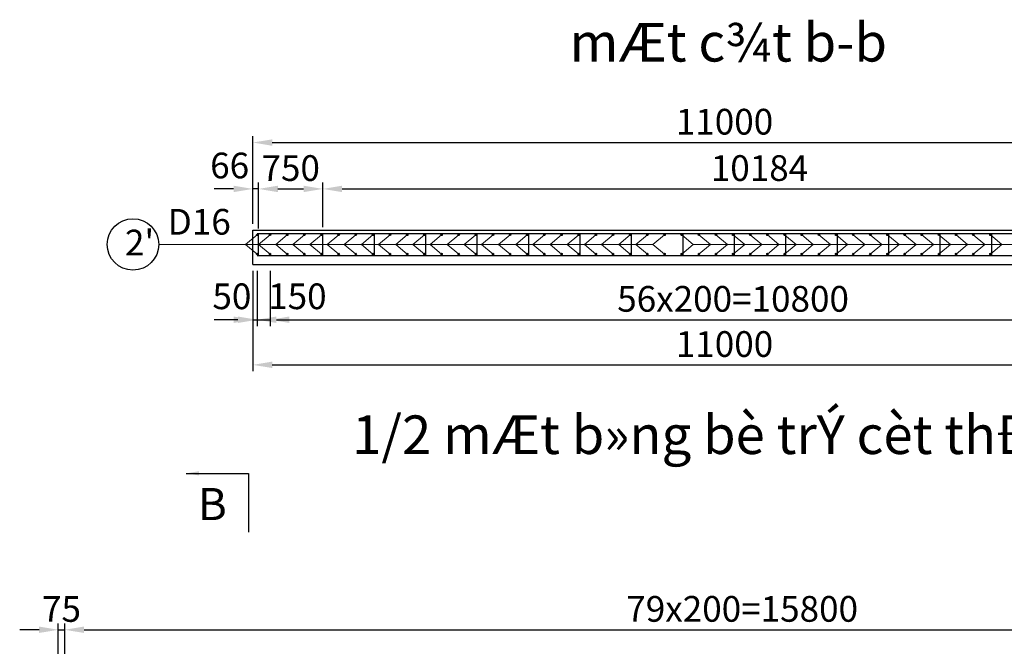
# Model space of a CAD drawing. Extents: x 69664 to 209063, y -36626 to -1281.
# Drawn here: x 185881 to 197363, y -8873 to -1562 of the extents above; entities that cross this region are included whole.
import ezdxf
from ezdxf.enums import TextEntityAlignment as Align

# ---------------------------------------------------------------- set-up
doc = ezdxf.new("R2010")
doc.units = 0
doc.header["$LTSCALE"] = 1.5
doc.layers.get('0').update_dxf_attribs({"linetype": 'CONTINUOUS'})
doc.layers.get('DEFPOINTS').update_dxf_attribs({"color": 8, "linetype": 'CONTINUOUS'})
for name, color, linetype in [('1', 1, 'CONTINUOUS'), ('2', 2, 'CONTINUOUS'), ('4', 4, 'CONTINUOUS')]:
    doc.layers.add(name, color=color, linetype=linetype)
doc.layers.add('5', color=1, linetype='CONTINUOUS', lineweight=9)
doc.layers.add('6', color=6, linetype='CONTINUOUS', lineweight=15)
doc.styles.add('IN', font='VHARIAL.ttf')
doc.styles.add('KT', font='VNARIALN.ttf')
doc.styles.add('Thuong', font='VNARIALN.ttf')
doc.dimstyles.new('COCAT', dxfattribs={"dimscale": 150, "dimtxt": 2, "dimasz": 1.5, "dimexe": 0.5, "dimexo": 0.5, "dimgap": 0.6, "dimtad": 1, "dimdec": 0, "dimdsep": 46, "dimtxsty": 'Thuong', "dimcen": 2.5, "dimdle": 0.5, "dimclrd": 1, "dimclre": 1, "dimclrt": 4, "dimadec": 0, "dimazin": 0, "dimtfac": 1, "dimtdec": 0, "dimtix": 1, "dimtmove": 2, "dimatfit": 3, "dimfxl": 0, "dimtolj": 1, "dimtzin": 0, "dimarcsym": 0})
doc.dimstyles.new('KT', dxfattribs={"dimtxt": 2, "dimasz": 1.5, "dimexe": 0.5, "dimexo": 1, "dimgap": 0.8, "dimtad": 1, "dimdec": 0, "dimtxsty": 'KT', "dimcen": 2.5, "dimclrd": 1, "dimclre": 1, "dimclrt": 4, "dimadec": 0, "dimazin": 0, "dimtfac": 1, "dimtix": 1, "dimtmove": 2, "dimatfit": 3, "dimfxl": 0, "dimarcsym": 0})

# ---------------------------------------------------------------- blocks, each defined once
blk = doc.blocks.new('*D55')
at = {"layer": '5', "color": 1, "lineweight": -2}
for p, q in [((188600, -3942), (188600, -2920)), ((199600, -3942), (199600, -2920)), ((188825, -2995), (199375, -2995))]:
    blk.add_line(p, q, dxfattribs=at)
at = {"layer": '5', "color": 1}
for points in [[(188825, -2958), (188825, -3033), (188600, -2995)], [(199375, -2958), (199375, -3033), (199600, -2995)]]:
    blk.add_solid(points, dxfattribs=at)
at = {"layer": 'DEFPOINTS', "color": 0}
for p in [(199600, -2995), (188600, -4017), (199600, -4017)]:
    blk.add_point(p, dxfattribs=at)
at = {"layer": '5', "color": 4, "insert": (194100, -2752), "char_height": 300, "attachment_point": 5, "style": 'Thuong'}
blk.add_mtext('\\A1;11000', dxfattribs=at)
blk = doc.blocks.new('*D56')
at = {"layer": '5', "color": 1, "lineweight": -2}
for p, q in [((189416, -3982), (189416, -3461)), ((189641, -3536), (199375, -3536)), ((199600, -3942), (199600, -3461))]:
    blk.add_line(p, q, dxfattribs=at)
at = {"layer": '5', "color": 1}
for points in [[(189641, -3499), (189641, -3574), (189416, -3536)], [(199375, -3499), (199375, -3574), (199600, -3536)]]:
    blk.add_solid(points, dxfattribs=at)
at = {"layer": 'DEFPOINTS', "color": 0}
for p in [(199600, -3536), (199600, -4017), (189416, -4057)]:
    blk.add_point(p, dxfattribs=at)
at = {"layer": '5', "color": 4, "insert": (194508, -3293), "char_height": 300, "attachment_point": 5, "style": 'Thuong'}
blk.add_mtext('\\A1;10184', dxfattribs=at)
blk = doc.blocks.new('*D57')
at = {"layer": '5', "color": 1, "lineweight": -2}
for p, q in [((188666, -3982), (188666, -3461)), ((188891, -3536), (189191, -3536)), ((189416, -3982), (189416, -3461))]:
    blk.add_line(p, q, dxfattribs=at)
at = {"layer": '5', "color": 1}
for points in [[(188891, -3499), (188891, -3574), (188666, -3536)], [(189191, -3499), (189191, -3574), (189416, -3536)]]:
    blk.add_solid(points, dxfattribs=at)
at = {"layer": 'DEFPOINTS', "color": 0}
for p in [(189416, -3536), (188666, -4057), (189416, -4057)]:
    blk.add_point(p, dxfattribs=at)
at = {"layer": '5', "color": 4, "insert": (189041, -3293), "char_height": 300, "attachment_point": 5, "style": 'Thuong'}
blk.add_mtext('\\A1;750', dxfattribs=at)
blk = doc.blocks.new('*D58')
at = {"layer": '5', "color": 1, "lineweight": -2}
for p, q in [((188375, -3536), (188150, -3536)), ((188600, -3942), (188600, -3461)), ((188666, -3536), (188600, -3536)), ((188666, -3998), (188666, -3461)), ((188891, -3536), (189116, -3536))]:
    blk.add_line(p, q, dxfattribs=at)
at = {"layer": '5', "color": 1}
for points in [[(188375, -3499), (188375, -3574), (188600, -3536)], [(188891, -3499), (188891, -3574), (188666, -3536)]]:
    blk.add_solid(points, dxfattribs=at)
at = {"layer": 'DEFPOINTS', "color": 0}
for p in [(188600, -3536), (188600, -4017), (188666, -4073)]:
    blk.add_point(p, dxfattribs=at)
at = {"layer": '5', "color": 4, "insert": (188329, -3263), "char_height": 300, "attachment_point": 5, "style": 'Thuong'}
blk.add_mtext('\\A1;66', dxfattribs=at)
blk = doc.blocks.new('*D78')
at = {"layer": '5', "color": 1, "lineweight": -2}
for p, q in [((188650, -4492), (188650, -5138)), ((188800, -4492), (188800, -5138)), ((188425, -5063), (188200, -5063)), ((188650, -5063), (188800, -5063)), ((189025, -5063), (189250, -5063))]:
    blk.add_line(p, q, dxfattribs=at)
at = {"layer": '5', "color": 1}
for points in [[(188425, -5025), (188425, -5100), (188650, -5063)], [(189025, -5025), (189025, -5100), (188800, -5063)]]:
    blk.add_solid(points, dxfattribs=at)
at = {"layer": 'DEFPOINTS', "color": 0}
for p in [(188650, -4417), (188800, -4417), (188800, -5063)]:
    blk.add_point(p, dxfattribs=at)
at = {"layer": '5', "color": 4, "insert": (189119, -4789), "char_height": 300, "attachment_point": 5, "style": 'Thuong'}
blk.add_mtext('\\A1;150', dxfattribs=at)
blk = doc.blocks.new('*D79')
at = {"layer": '5', "color": 1, "lineweight": -2}
for p, q in [((188600, -4492), (188600, -5664)), ((199600, -4492), (199600, -5664)), ((188825, -5589), (199375, -5589))]:
    blk.add_line(p, q, dxfattribs=at)
at = {"layer": '5', "color": 1}
for points in [[(188825, -5551), (188825, -5626), (188600, -5589)], [(199375, -5551), (199375, -5626), (199600, -5589)]]:
    blk.add_solid(points, dxfattribs=at)
at = {"layer": 'DEFPOINTS', "color": 0}
for p in [(188600, -4417), (199600, -4417), (199600, -5589)]:
    blk.add_point(p, dxfattribs=at)
at = {"layer": '5', "color": 4, "insert": (194100, -5346), "char_height": 300, "attachment_point": 5, "style": 'Thuong'}
blk.add_mtext('\\A1;11000', dxfattribs=at)
blk = doc.blocks.new('*D80')
at = {"layer": '5', "color": 1, "lineweight": -2}
for p, q in [((188800, -4492), (188800, -5138)), ((199600, -4492), (199600, -5138)), ((189025, -5063), (199375, -5063))]:
    blk.add_line(p, q, dxfattribs=at)
at = {"layer": '5', "color": 1}
for points in [[(189025, -5025), (189025, -5100), (188800, -5063)], [(199375, -5025), (199375, -5100), (199600, -5063)]]:
    blk.add_solid(points, dxfattribs=at)
at = {"layer": 'DEFPOINTS', "color": 0}
for p in [(188800, -4417), (199600, -4417), (199600, -5063)]:
    blk.add_point(p, dxfattribs=at)
at = {"layer": '5', "color": 4, "insert": (194200, -4819), "char_height": 300, "attachment_point": 5, "style": 'Thuong'}
blk.add_mtext('\\A1;56x200=10800', dxfattribs=at)
blk = doc.blocks.new('*D81')
at = {"layer": '5', "color": 1, "lineweight": -2}
for p, q in [((188600, -4492), (188600, -5138)), ((188650, -4492), (188650, -5138)), ((188375, -5063), (188150, -5063)), ((188600, -5063), (188650, -5063)), ((188875, -5063), (189100, -5063))]:
    blk.add_line(p, q, dxfattribs=at)
at = {"layer": '5', "color": 1}
for points in [[(188375, -5025), (188375, -5100), (188600, -5063)], [(188875, -5025), (188875, -5100), (188650, -5063)]]:
    blk.add_solid(points, dxfattribs=at)
at = {"layer": 'DEFPOINTS', "color": 0}
for p in [(188600, -4417), (188650, -4417), (188650, -5063)]:
    blk.add_point(p, dxfattribs=at)
at = {"layer": '5', "color": 4, "insert": (188355, -4789), "char_height": 300, "attachment_point": 5, "style": 'Thuong'}
blk.add_mtext('\\A1;50', dxfattribs=at)
blk = doc.blocks.new('MC THEP')
at = {"layer": '2'}
blk.add_hatch(color=256, dxfattribs=at).paths.add_polyline_path([(50, 0, 1), (-50, 0, 1)])
blk.add_circle((0, 0), 50, dxfattribs=at)
blk = doc.blocks.new('*D96')
at = {"color": 1, "lineweight": -2}
for p, q in [((186406, -9590), (186406, -8605)), ((202206, -9590), (202206, -8605)), ((186631, -8680), (201981, -8680))]:
    blk.add_line(p, q, dxfattribs=at)
at = {"color": 1}
for points in [[(186631, -8642), (186631, -8717), (186406, -8680)], [(201981, -8642), (201981, -8717), (202206, -8680)]]:
    blk.add_solid(points, dxfattribs=at)
at = {"layer": 'DEFPOINTS', "color": 0}
for p in [(202206, -8680), (186406, -9665), (202206, -9665)]:
    blk.add_point(p, dxfattribs=at)
at = {"color": 4, "insert": (194306, -8436), "char_height": 300, "attachment_point": 5, "style": 'Thuong'}
blk.add_mtext('\\A1;79x200=15800', dxfattribs=at)
blk = doc.blocks.new('*D97')
at = {"color": 1, "lineweight": -2}
for p, q in [((186331, -9590), (186331, -8605)), ((186406, -9590), (186406, -8605)), ((186106, -8680), (185881, -8680)), ((186331, -8680), (186406, -8680)), ((186631, -8680), (186856, -8680))]:
    blk.add_line(p, q, dxfattribs=at)
at = {"color": 1}
for points in [[(186106, -8642), (186106, -8717), (186331, -8680)], [(186631, -8642), (186631, -8717), (186406, -8680)]]:
    blk.add_solid(points, dxfattribs=at)
at = {"layer": 'DEFPOINTS', "color": 0}
for p in [(186406, -8680), (186331, -9665), (186406, -9665)]:
    blk.add_point(p, dxfattribs=at)
at = {"color": 4, "insert": (186368, -8437), "char_height": 300, "attachment_point": 5, "style": 'Thuong'}
blk.add_mtext('\\A1;75', dxfattribs=at)

msp = doc.modelspace()

# ---------------------------------------------------------------- linework, layer by layer
for p, q in [((188600.5, -4016.6), (199600.5, -4016.6)), ((188600.5, -4416.6), (188600.5, -4016.6)), ((188600.5, -4416.6), (199600.5, -4416.6))]:
    msp.add_line(p, q)
at = {"layer": '1'}
msp.add_circle((187201.8, -4184.1), 300, dxfattribs=at)
at = {"layer": '2'}
for p, q in [((188650.5, -4056.6), (199600.5, -4056.6)), ((188666.5, -4311.6), (188666.5, -4056.6)), ((189416.5, -4311.6), (189416.5, -4056.6)), ((190016.5, -4311.6), (190016.5, -4056.6)), ((190616.5, -4311.6), (190616.5, -4056.6)), ((191216.5, -4311.6), (191216.5, -4056.6)), ((191816.5, -4311.6), (191816.5, -4056.6)), ((192416.5, -4311.6), (192416.5, -4056.6)), ((193016.5, -4311.6), (193016.5, -4056.6)), ((193616.5, -4311.6), (193616.5, -4056.6)), ((194216.5, -4311.6), (194216.5, -4056.6)), ((194816.5, -4311.6), (194816.5, -4056.6)), ((195416.5, -4311.6), (195416.5, -4056.6)), ((196016.5, -4311.6), (196016.5, -4056.6)), ((196616.5, -4311.6), (196616.5, -4056.6)), ((197216.5, -4311.6), (197216.5, -4056.6)), ((188650.5, -4311.6), (199600.5, -4311.6))]:
    msp.add_line(p, q, dxfattribs=at)
at = {"layer": '5'}
for p, q in [((188515.7, -4184.1), (188650.5, -4072.6)), ((188665.7, -4184.1), (188800.5, -4072.6)), ((188865.7, -4184.1), (189000.5, -4072.6)), ((189065.7, -4184.1), (189200.5, -4072.6)), ((189265.7, -4184.1), (189400.5, -4072.6)), ((189465.7, -4184.1), (189600.5, -4072.6)), ((189665.7, -4184.1), (189800.5, -4072.6)), ((189865.7, -4184.1), (190000.5, -4072.6)), ((190065.7, -4184.1), (190200.5, -4072.6)), ((190265.7, -4184.1), (190400.5, -4072.6)), ((190465.7, -4184.1), (190600.5, -4072.6)), ((190665.7, -4184.1), (190800.5, -4072.6)), ((190865.7, -4184.1), (191000.5, -4072.6)), ((191065.7, -4184.1), (191200.5, -4072.6)), ((191265.7, -4184.1), (191400.5, -4072.6)), ((191465.7, -4184.1), (191600.5, -4072.6)), ((191665.7, -4184.1), (191800.5, -4072.6)), ((191865.7, -4184.1), (192000.5, -4072.6)), ((192065.7, -4184.1), (192200.5, -4072.6)), ((192265.7, -4184.1), (192400.5, -4072.6)), ((192465.7, -4184.1), (192600.5, -4072.6)), ((192665.7, -4184.1), (192800.5, -4072.6)), ((192865.7, -4184.1), (193000.5, -4072.6)), ((193065.7, -4184.1), (193200.5, -4072.6)), ((193265.7, -4184.1), (193400.5, -4072.6)), ((193735.3, -4184.1), (193600.5, -4072.6)), ((193935.3, -4184.1), (193800.5, -4072.6)), ((194135.3, -4184.1), (194000.5, -4072.6)), ((194335.3, -4184.1), (194200.5, -4072.6)), ((194535.3, -4184.1), (194400.5, -4072.6)), ((194735.3, -4184.1), (194600.5, -4072.6)), ((194935.3, -4184.1), (194800.5, -4072.6)), ((195135.3, -4184.1), (195000.5, -4072.6)), ((195335.3, -4184.1), (195200.5, -4072.6)), ((195535.3, -4184.1), (195400.5, -4072.6)), ((195735.3, -4184.1), (195600.5, -4072.6)), ((195935.3, -4184.1), (195800.5, -4072.6)), ((196135.3, -4184.1), (196000.5, -4072.6)), ((196335.3, -4184.1), (196200.5, -4072.6)), ((196535.3, -4184.1), (196400.5, -4072.6)), ((196735.3, -4184.1), (196600.5, -4072.6)), ((196935.3, -4184.1), (196800.5, -4072.6)), ((197135.3, -4184.1), (197000.5, -4072.6)), ((197335.3, -4184.1), (197200.5, -4072.6)), ((193265.7, -4184.1), (187501.8, -4184.1)), ((188650.5, -4295.6), (188515.7, -4184.1)), ((188800.5, -4295.6), (188665.7, -4184.1)), ((189000.5, -4295.6), (188865.7, -4184.1)), ((189200.5, -4295.6), (189065.7, -4184.1)), ((189400.5, -4295.6), (189265.7, -4184.1)), ((189600.5, -4295.6), (189465.7, -4184.1)), ((189800.5, -4295.6), (189665.7, -4184.1)), ((190000.5, -4295.6), (189865.7, -4184.1)), ((190200.5, -4295.6), (190065.7, -4184.1)), ((190400.5, -4295.6), (190265.7, -4184.1)), ((190600.5, -4295.6), (190465.7, -4184.1)), ((190800.5, -4295.6), (190665.7, -4184.1)), ((191000.5, -4295.6), (190865.7, -4184.1)), ((191200.5, -4295.6), (191065.7, -4184.1)), ((191400.5, -4295.6), (191265.7, -4184.1)), ((191600.5, -4295.6), (191465.7, -4184.1)), ((191800.5, -4295.6), (191665.7, -4184.1)), ((192000.5, -4295.6), (191865.7, -4184.1)), ((192200.5, -4295.6), (192065.7, -4184.1)), ((192400.5, -4295.6), (192265.7, -4184.1)), ((192600.5, -4295.6), (192465.7, -4184.1)), ((192800.5, -4295.6), (192665.7, -4184.1)), ((193000.5, -4295.6), (192865.7, -4184.1)), ((193200.5, -4295.6), (193065.7, -4184.1)), ((193400.5, -4295.6), (193265.7, -4184.1)), ((193600.5, -4295.6), (193735.3, -4184.1)), ((193735.3, -4184.1), (200591.8, -4184.1)), ((193800.5, -4295.6), (193935.3, -4184.1)), ((194000.5, -4295.6), (194135.3, -4184.1)), ((194200.5, -4295.6), (194335.3, -4184.1)), ((194400.5, -4295.6), (194535.3, -4184.1)), ((194600.5, -4295.6), (194735.3, -4184.1)), ((194800.5, -4295.6), (194935.3, -4184.1)), ((195000.5, -4295.6), (195135.3, -4184.1)), ((195200.5, -4295.6), (195335.3, -4184.1)), ((195400.5, -4295.6), (195535.3, -4184.1)), ((195600.5, -4295.6), (195735.3, -4184.1)), ((195800.5, -4295.6), (195935.3, -4184.1)), ((196000.5, -4295.6), (196135.3, -4184.1)), ((196200.5, -4295.6), (196335.3, -4184.1)), ((196400.5, -4295.6), (196535.3, -4184.1)), ((196600.5, -4295.6), (196735.3, -4184.1)), ((196800.5, -4295.6), (196935.3, -4184.1)), ((197000.5, -4295.6), (197135.3, -4184.1)), ((197200.5, -4295.6), (197335.3, -4184.1))]:
    msp.add_line(p, q, dxfattribs=at)

# ---------------------------------------------------------------- block references
at = {"xscale": 0.1600000000034925, "yscale": 0.1599999999998545, "zscale": 0.16}
for p in [(188650.5, -4072.6), (188800.5, -4072.6), (189000.5, -4072.6), (189200.5, -4072.6), (189400.5, -4072.6), (189600.5, -4072.6), (189800.5, -4072.6), (190000.5, -4072.6), (190200.5, -4072.6), (190400.5, -4072.6), (190600.5, -4072.6), (190800.5, -4072.6), (191000.5, -4072.6), (191200.5, -4072.6), (191400.5, -4072.6), (191600.5, -4072.6), (191800.5, -4072.6), (192000.5, -4072.6), (192200.5, -4072.6), (192400.5, -4072.6), (192600.5, -4072.6), (192800.5, -4072.6), (193000.5, -4072.6), (193200.5, -4072.6), (193400.5, -4072.6), (193600.5, -4072.6), (193800.5, -4072.6), (194000.5, -4072.6), (194200.5, -4072.6), (194400.5, -4072.6), (194600.5, -4072.6), (194800.5, -4072.6), (195000.5, -4072.6), (195200.5, -4072.6), (195400.5, -4072.6), (195600.5, -4072.6), (195800.5, -4072.6), (196000.5, -4072.6), (196200.5, -4072.6), (196400.5, -4072.6), (196600.5, -4072.6), (196800.5, -4072.6), (197000.5, -4072.6), (197200.5, -4072.6), (188650.5, -4295.6), (188800.5, -4295.6), (189000.5, -4295.6), (189200.5, -4295.6), (189400.5, -4295.6), (189600.5, -4295.6), (189800.5, -4295.6), (190000.5, -4295.6), (190200.5, -4295.6), (190400.5, -4295.6), (190600.5, -4295.6), (190800.5, -4295.6), (191000.5, -4295.6), (191200.5, -4295.6), (191400.5, -4295.6), (191600.5, -4295.6), (191800.5, -4295.6), (192000.5, -4295.6), (192200.5, -4295.6), (192400.5, -4295.6), (192600.5, -4295.6), (192800.5, -4295.6), (193000.5, -4295.6), (193200.5, -4295.6), (193400.5, -4295.6), (193600.5, -4295.6), (193800.5, -4295.6), (194000.5, -4295.6), (194200.5, -4295.6), (194400.5, -4295.6), (194600.5, -4295.6), (194800.5, -4295.6), (195000.5, -4295.6), (195200.5, -4295.6), (195400.5, -4295.6), (195600.5, -4295.6), (195800.5, -4295.6), (196000.5, -4295.6), (196200.5, -4295.6), (196400.5, -4295.6), (196600.5, -4295.6), (196800.5, -4295.6), (197000.5, -4295.6), (197200.5, -4295.6)]:
    msp.add_blockref('MC THEP', p, dxfattribs=at)

# ---------------------------------------------------------------- texts
at = {"layer": '4'}
for s, height, style, p in [('%%u mÆt c¾t b-b', 450, 'IN', (192156.6, -2050.4)), ('D16', 300, 'Thuong', (187606.4, -4070)), ("2'", 300, 'Thuong', (187108, -4312.4)), ('%%u1/2 mÆt b»ng bè trÝ cèt thÐp', 450, 'IN', (189757.5, -6629.3))]:
    msp.add_text(s, height=height, dxfattribs=dict(at, style=style)).set_placement(p)
at = {"layer": '4', "style": 'IN'}
msp.add_text('B', height=375, dxfattribs=at).set_placement((188127.7, -7400.8), align=Align.CENTER)

# ---------------------------------------------------------------- dimensions: what is measured, and where the dimension line sits
dim = msp.add_linear_dim(base=(186405.6, -8679.9), p1=(186330.6, -9665), p2=(186405.6, -9665), dimstyle='COCAT')
dim.commit()
dim.dimension.update_dxf_attribs({"geometry": '*D97', "text_midpoint": (186368.1, -8437.3)})
dim = msp.add_linear_dim(base=(202205.6, -8679.9), p1=(186405.6, -9665), p2=(202205.6, -9665), text='79x200=<>', dimstyle='COCAT')
dim.commit()
dim.dimension.update_dxf_attribs({"geometry": '*D96', "text_midpoint": (194305.6, -8436.4)})
at = {"layer": '5'}
for base, p1, p2, picture, middle in [((199600.5, -2995.4), (188600.5, -4016.6), (199600.5, -4016.6), '*D55', (194100.5, -2752.1)), ((189416.5, -3536.4), (188666.5, -4056.6), (189416.5, -4056.6), '*D57', (189041.5, -3293.1)), ((199600.5, -3536.4), (189416.5, -4056.6), (199600.5, -4016.6), '*D56', (194508.5, -3293.1)), ((199600.5, -5588.9), (188600.5, -4416.6), (199600.5, -4416.6), '*D79', (194100.5, -5345.7))]:
    dim = msp.add_linear_dim(base=base, p1=p1, p2=p2, dimstyle='COCAT', dxfattribs=at)
    dim.commit()
    dim.dimension.update_dxf_attribs({"geometry": picture, "text_midpoint": middle})
for base, p1, p2, picture, middle in [((188600.5, -3536.4), (188666.5, -4072.6), (188600.5, -4016.6), '*D58', (188328.8, -3263)), ((188650.5, -5062.6), (188600.5, -4416.6), (188650.5, -4416.6), '*D81', (188355.3, -4789.3)), ((188800.5, -5062.6), (188650.5, -4416.6), (188800.5, -4416.6), '*D78', (189119.3, -4789.3))]:
    dim = msp.add_linear_dim(base=base, p1=p1, p2=p2, dimstyle='COCAT', dxfattribs=at)
    dim.commit()
    dim.dimension.update_dxf_attribs({"geometry": picture, "text_midpoint": middle, "dimtype": 160})
dim = msp.add_linear_dim(base=(199600.5, -5062.6), p1=(188800.5, -4416.6), p2=(199600.5, -4416.6), text='56x200=<>', dimstyle='COCAT', dxfattribs=at)
dim.commit()
dim.dimension.update_dxf_attribs({"geometry": '*D80', "text_midpoint": (194200.5, -4819.2)})

# ---------------------------------------------------------------- leaders
at = {"layer": '6'}
msp.add_leader([(187823, -6854.7), (188547.9, -6854.7), (188547.9, -7541.1)], dimstyle='KT', override={"dimscale": 100}, dxfattribs=at)

doc.saveas('drawing.dxf')
